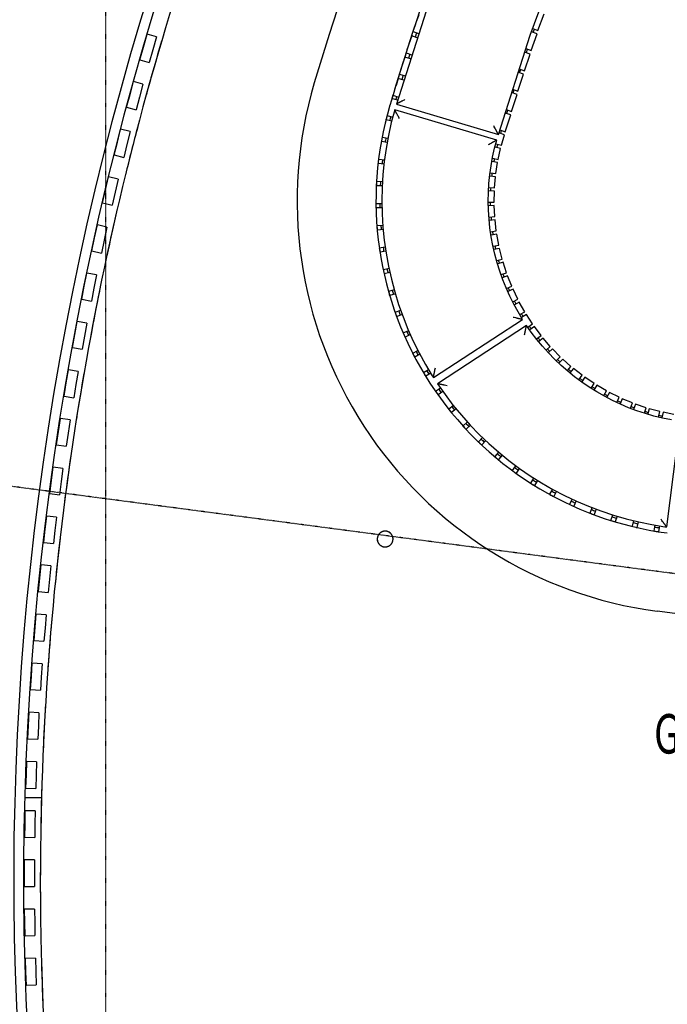
# Model space of a CAD drawing. Extents: x -39177 to 67425, y -16960 to 41659.
# Drawn here: x -15105 to -11819, y -634 to 4361 of the extents above; entities that cross this region are included whole.
import ezdxf

# ---------------------------------------------------------------- set-up
doc = ezdxf.new("R2010")
doc.units = 0
doc.linetypes.add('X-2499-GF-A$0$EDG-1DOT-2', pattern=[5, 2, -1.4, 0.2, -1.4])
for name, color, linetype in [('X-2499-GF-A$0$A-FLOR', 11, 'CONTINUOUS'), ('X-2499-GF-A$0$A-FLOR-HRAL', 11, 'CONTINUOUS'), ('X-2499-GF-A$0$A-GENM', 11, 'CONTINUOUS'), ('X-2499-GF-A$0$A-WALL', 8, 'CONTINUOUS'), ('X-2499-GF-A$0$E-LITE-EQPM', 11, 'CONTINUOUS'), ('X-2499-GF-A$0$G-ANNO-TEXT-1', 31, 'CONTINUOUS'), ('X-2499-GF-A$0$S-GRID-1', 133, 'X-2499-GF-A$0$EDG-1DOT-2'), ('X-XREF', 7, 'CONTINUOUS')]:
    doc.layers.add(name, color=color, linetype=linetype)
doc.styles.add('X-2499-GF-A$0$EDG', font='edg.shx', dxfattribs={"width": 0.9})

# ---------------------------------------------------------------- blocks, each defined once
blk = doc.blocks.new('X-2499-GF-A')
at = {"layer": 'X-2499-GF-A$0$A-FLOR'}
for p, q in [((-13120.8, 4266.3), (-13128.1, 4243.9)), ((-13144.3, 4193.5), (-13151.2, 4171.7)), ((-13178.2, 4085.9), (-13184.9, 4064)), ((-13211.2, 3978), (-13216.1, 3961.8)), ((-15076.2, 415.7), (-14994.2, 415.7))]:
    blk.add_line(p, q, dxfattribs=at)
for start, end in [(161.39522, 178.41184), (163.53402, 164.60838), (165.24536, 166.2158), (166.89557, 167.82382), (168.52542, 169.43267), (170.146, 171.04264), (171.76159, 172.65421), (173.37419, 174.26818), (174.98486, 175.88602), (176.59419, 177.51061), (178.20259, 179.05143), (178.41184, 199.87665), (179.86773, 180.70818), (181.5242, 182.36495)]:
    blk.add_arc((0, 0), 15000, start, end, dxfattribs=at)
at = {"layer": 'X-2499-GF-A$0$A-FLOR-HRAL'}
for p, q in [((-14476.9, 4222.4), (-14458.3, 4287.3)), ((-14410.2, 4273.5), (-14458.3, 4287.3)), ((-14410.2, 4273.5), (-14428.9, 4208.6)), ((-14495.6, 4157.5), (-14476.9, 4222.4)), ((-14428.9, 4208.6), (-14447.5, 4143.7)), ((-14495.6, 4157.5), (-14447.5, 4143.7)), ((-14544.9, 3981.9), (-14527.4, 4047.1)), ((-14479.1, 4034.1), (-14527.4, 4047.1)), ((-14479.1, 4034.1), (-14496.6, 3968.9)), ((-14562.5, 3916.7), (-14544.9, 3981.9)), ((-14496.6, 3968.9), (-14514.2, 3903.7)), ((-14562.5, 3916.7), (-14514.2, 3903.7)), ((-14608.9, 3740.3), (-14592.4, 3805.8)), ((-14543.9, 3793.6), (-14592.4, 3805.8)), ((-14543.9, 3793.6), (-14560.4, 3728.1)), ((-14625.4, 3674.9), (-14608.9, 3740.3)), ((-14560.4, 3728.1), (-14576.9, 3662.7)), ((-14625.4, 3674.9), (-14576.9, 3662.7)), ((-14668.9, 3497.7), (-14653.5, 3563.5)), ((-14604.8, 3552.1), (-14653.5, 3563.5)), ((-14604.8, 3552.1), (-14620.2, 3486.3)), ((-14684.3, 3432), (-14668.9, 3497.7)), ((-14620.2, 3486.3), (-14635.6, 3420.6)), ((-14684.3, 3432), (-14635.6, 3420.6)), ((-14724.8, 3254.2), (-14710.5, 3320.1)), ((-14661.7, 3309.5), (-14710.5, 3320.1)), ((-14661.7, 3309.5), (-14676, 3243.6)), ((-14739.1, 3188.2), (-14724.8, 3254.2)), ((-14676, 3243.6), (-14690.3, 3177.6)), ((-14739.1, 3188.2), (-14690.3, 3177.6)), ((-14776.7, 3009.7), (-14763.5, 3075.9)), ((-14714.5, 3066.1), (-14763.5, 3075.9)), ((-14714.5, 3066.1), (-14727.7, 2999.9)), ((-14789.9, 2943.5), (-14776.7, 3009.7)), ((-14727.7, 2999.9), (-14740.9, 2933.7)), ((-14789.9, 2943.5), (-14740.9, 2933.7)), ((-14824.6, 2764.4), (-14812.5, 2830.8)), ((-14763.3, 2821.8), (-14812.5, 2830.8)), ((-14763.3, 2821.8), (-14775.4, 2755.4)), ((-14836.7, 2698), (-14824.6, 2764.4)), ((-14775.4, 2755.4), (-14787.5, 2689)), ((-14836.7, 2698), (-14787.5, 2689)), ((-14868.4, 2518.3), (-14857.4, 2584.9)), ((-14808, 2576.8), (-14857.4, 2584.9)), ((-14808, 2576.8), (-14819, 2510.2)), ((-14879.4, 2451.7), (-14868.4, 2518.3)), ((-14819, 2510.2), (-14830, 2443.6)), ((-14879.4, 2451.7), (-14830, 2443.6)), ((-14908.1, 2271.6), (-14898.2, 2338.4)), ((-14848.7, 2331), (-14898.2, 2338.4)), ((-14848.7, 2331), (-14858.6, 2264.3)), ((-14917.9, 2204.8), (-14908.1, 2271.6)), ((-14858.6, 2264.3), (-14868.5, 2197.5)), ((-14917.9, 2204.8), (-14868.5, 2197.5)), ((-14943.6, 2024.2), (-14934.9, 2091.2)), ((-14885.3, 2084.6), (-14934.9, 2091.2)), ((-14885.3, 2084.6), (-14894.1, 2017.7)), ((-14952.4, 1957.3), (-14943.6, 2024.2)), ((-14894.1, 2017.7), (-14902.9, 1950.8)), ((-14952.4, 1957.3), (-14902.9, 1950.8)), ((-14975.1, 1776.3), (-14967.5, 1843.4)), ((-14917.8, 1837.7), (-14967.5, 1843.4)), ((-14917.8, 1837.7), (-14925.5, 1770.6)), ((-14982.8, 1709.2), (-14975.1, 1776.3)), ((-14925.5, 1770.6), (-14933.1, 1703.6)), ((-14982.8, 1709.2), (-14933.1, 1703.6)), ((-15002.5, 1527.9), (-14996, 1595.1)), ((-14946.2, 1590.2), (-14996, 1595.1)), ((-14946.2, 1590.2), (-14952.8, 1523)), ((-15009.1, 1460.7), (-15002.5, 1527.9)), ((-14952.8, 1523), (-14959.3, 1455.9)), ((-15009.1, 1460.7), (-14959.3, 1455.9)), ((-15025.8, 1279.1), (-15020.3, 1346.3)), ((-14970.5, 1342.3), (-15020.3, 1346.3)), ((-14970.5, 1342.3), (-14975.9, 1275)), ((-15031.2, 1211.8), (-15025.8, 1279.1)), ((-14975.9, 1275), (-14981.4, 1207.7)), ((-15031.2, 1211.8), (-14981.4, 1207.7)), ((-15044.9, 1029.9), (-15040.6, 1097.2)), ((-14990.7, 1094), (-15040.6, 1097.2)), ((-14990.7, 1094), (-14995, 1026.7)), ((-15049.3, 962.5), (-15044.9, 1029.9)), ((-14995, 1026.7), (-14999.4, 959.3)), ((-15049.3, 962.5), (-14999.4, 959.3)), ((-15059.9, 780.4), (-15056.7, 847.8)), ((-15006.8, 845.5), (-15056.7, 847.8)), ((-15006.8, 845.5), (-15010, 778)), ((-15063.1, 713), (-15059.9, 780.4)), ((-15010, 778), (-15013.2, 710.6)), ((-15063.1, 713), (-15013.2, 710.6)), ((-15070.8, 530.7), (-15068.7, 598.2)), ((-15018.7, 596.6), (-15068.7, 598.2)), ((-15018.7, 596.6), (-15020.8, 529.2)), ((-15072.9, 463.3), (-15070.8, 530.7)), ((-15020.8, 529.2), (-15022.9, 461.7)), ((-15072.9, 463.3), (-15022.9, 461.7)), ((-15077.5, 280.9), (-15076.5, 348.4)), ((-15026.5, 347.7), (-15076.5, 348.4)), ((-15026.5, 347.7), (-15027.5, 280.2)), ((-15078.5, 213.4), (-15077.5, 280.9)), ((-15027.5, 280.2), (-15028.5, 212.7)), ((-15078.5, 213.4), (-15028.5, 212.7)), ((-15030.2, 98.6), (-15080.2, 98.5)), ((-15080.1, 31), (-15080.2, 98.5)), ((-15030.2, 98.6), (-15030.1, 31.1)), ((-15080, -36.5), (-15080.1, 31)), ((-15030.1, 31.1), (-15030, -36.4)), ((-15080, -36.5), (-15030, -36.4)), ((-15029.8, -150.5), (-15079.8, -151.4)), ((-15078.5, -218.9), (-15079.8, -151.4)), ((-15029.8, -150.5), (-15028.5, -218)), ((-15077.3, -286.4), (-15078.5, -218.9)), ((-15028.5, -218), (-15027.3, -285.5)), ((-15077.3, -286.4), (-15027.3, -285.5)), ((-15025.2, -399.5), (-15075.2, -401.3)), ((-15025.2, -399.5), (-15022.9, -467)), ((-15072.8, -468.8), (-15075.2, -401.3)), ((-15070.5, -536.2), (-15072.8, -468.8)), ((-15022.9, -467), (-15020.5, -534.5)), ((-15070.5, -536.2), (-15020.5, -534.5))]:
    blk.add_line(p, q, dxfattribs=at)
for radius, start, end in [(15132.5, 161.89691, 328.73616), (15082.5, 161.70863, 328.92196)]:
    blk.add_arc((0, 0), radius, start, end, dxfattribs=at)
at = {"layer": 'X-2499-GF-A$0$A-GENM'}
for p, q in [((-12514.4, 4282.8), (-12333.1, 4779.8)), ((-13031, 4441.2), (-13193.4, 3932.7)), ((-13079.9, 4385.9), (-13090.9, 4354.6)), ((-12474.9, 4306.6), (-12443.7, 4391.1)), ((-13108.9, 4300.7), (-13080.8, 4290.8)), ((-12479.2, 4289.1), (-12507.3, 4299.3)), ((-12501.3, 4316.4), (-12474.9, 4306.6)), ((-12499.2, 4296.3), (-12493.3, 4313.4)), ((-13115.4, 4278.8), (-13139.6, 4208)), ((-13087.6, 4269.2), (-13115.4, 4278.8)), ((-13090.7, 4294.2), (-13097.7, 4272.7)), ((-12675.8, 3778.9), (-12514.4, 4282.8)), ((-12509.7, 4204.5), (-12479.2, 4289.1)), ((-12513.9, 4186.9), (-12542.8, 4197.1)), ((-12536.9, 4214.3), (-12509.7, 4204.5)), ((-12533.9, 4194), (-12528.2, 4211.1)), ((-13150, 4171.4), (-13163.3, 4131.5)), ((-13122, 4162), (-13150, 4171.4)), ((-13144.1, 4193.5), (-13115.1, 4183.5)), ((-13125.4, 4187), (-13132.3, 4165.4)), ((-12543.7, 4102), (-12513.9, 4186.9)), ((-12571.2, 4111.7), (-12543.7, 4102)), ((-12567.9, 4091.3), (-12562.2, 4108.5)), ((-13183.7, 4063.7), (-13195.2, 4028.2)), ((-13155.7, 4054.6), (-13183.7, 4063.7)), ((-13177.4, 4085.6), (-13148.9, 4076.1)), ((-13159.2, 4079.5), (-13165.9, 4057.9)), ((-12576.9, 3999.3), (-12547.7, 4084.4)), ((-12547.7, 4084.4), (-12576.6, 4094.3)), ((-12603.6, 4008.4), (-12576.9, 3999.3)), ((-12600.9, 3988.4), (-12595.5, 4005.6)), ((-13187.3, 3952.5), (-13215.7, 3961.7)), ((-13210.7, 3977.8), (-13182.3, 3968.6)), ((-13192.2, 3971.8), (-13197, 3955.6)), ((-12609.2, 3896.3), (-12580.7, 3981.7)), ((-12580.7, 3981.7), (-12609, 3991.1)), ((-13201.9, 3903.9), (-13219.1, 3839.3)), ((-12684.3, 3750.1), (-13201.9, 3903.9)), ((-13193.4, 3932.7), (-12675.8, 3778.9)), ((-12636, 3905.2), (-12609.2, 3896.3)), ((-12633.1, 3885.2), (-12627.8, 3902.5)), ((-13216.3, 3845.7), (-13245, 3852.9)), ((-13239.5, 3875), (-13211, 3867.5)), ((-12612.9, 3878.7), (-12641.5, 3887.9)), ((-12640.7, 3793), (-12612.9, 3878.7)), ((-13219.1, 3839.3), (-13233.7, 3774.2)), ((-12668.5, 3802.1), (-12640.7, 3793)), ((-12664, 3783.6), (-12659.3, 3799.1)), ((-13265.3, 3765.3), (-13236.2, 3759.8)), ((-13233.7, 3774.2), (-13245.6, 3708.4)), ((-12695.1, 3708.8), (-12684.3, 3750.1)), ((-12645.1, 3777.5), (-12673.5, 3786.7)), ((-12660.7, 3723.9), (-12645.1, 3777.5)), ((-13239.7, 3737.6), (-13268.9, 3742.9)), ((-13245.6, 3708.4), (-13254.9, 3642.3)), ((-12704.9, 3664.6), (-12695.1, 3708.8)), ((-12664.9, 3707.3), (-12692.4, 3714.2)), ((-12688.6, 3731.1), (-12660.7, 3723.9)), ((-12677, 3652.8), (-12664.9, 3707.3)), ((-13283.1, 3654.1), (-13253.1, 3650.4)), ((-12712.9, 3620.2), (-12704.9, 3664.6)), ((-12705.1, 3658.1), (-12677, 3652.8)), ((-13256.5, 3628.2), (-13286, 3631.6)), ((-13254.9, 3642.3), (-13261.6, 3575.8)), ((-12719.1, 3575.4), (-12712.9, 3620.2)), ((-12680.1, 3636), (-12709, 3641.2)), ((-12688.5, 3580.7), (-12680.1, 3636)), ((-13261.6, 3575.8), (-13265.6, 3509.2)), ((-12723.5, 3530.4), (-12719.1, 3575.4)), ((-12690.6, 3563.8), (-12718.5, 3567)), ((-12716.5, 3584.2), (-12688.5, 3580.7)), ((-12695.3, 3508.1), (-12690.6, 3563.8)), ((-13264.5, 3517.8), (-13294.2, 3519.2)), ((-13292.6, 3541.9), (-13263.2, 3540.2)), ((-13265.6, 3509.2), (-13266.9, 3442.4)), ((-12726.1, 3485.3), (-12723.5, 3530.4)), ((-12724.5, 3509.8), (-12695.3, 3508.1)), ((-12726.9, 3440.1), (-12726.1, 3485.3)), ((-12696.2, 3491.1), (-12724.8, 3492.4)), ((-12697.2, 3435.2), (-12696.2, 3491.1)), ((-13295.3, 3429.3), (-13265.9, 3429.6)), ((-13265.6, 3407.2), (-13295, 3406.6)), ((-13266.9, 3442.4), (-13265.5, 3375.6)), ((-12725.9, 3394.9), (-12726.9, 3440.1)), ((-12697, 3418.1), (-12725.8, 3417.6)), ((-12725.6, 3434.9), (-12697.2, 3435.2)), ((-12694.3, 3362.3), (-12697, 3418.1)), ((-13265.5, 3375.6), (-13261.5, 3308.9)), ((-12723.1, 3349.8), (-12725.9, 3394.9)), ((-12718.4, 3304.8), (-12723.1, 3349.8)), ((-12722.5, 3360.2), (-12694.3, 3362.3)), ((-13291.2, 3316.8), (-13261.5, 3319.1)), ((-13259.2, 3296.8), (-13288.9, 3294.2)), ((-13261.5, 3308.9), (-13254.8, 3242.5)), ((-12692.9, 3345.3), (-12720.9, 3342.9)), ((-12712, 3260.1), (-12718.4, 3304.8)), ((-12686.6, 3289.8), (-12692.9, 3345.3)), ((-12715.6, 3285.6), (-12686.6, 3289.8)), ((-12684.1, 3272.9), (-12712.8, 3268.5)), ((-12703.8, 3215.7), (-12712, 3260.1)), ((-12674.1, 3218), (-12684.1, 3272.9)), ((-13279.9, 3204.7), (-13250.3, 3209)), ((-13254.8, 3242.5), (-13245.5, 3176.3)), ((-12693.9, 3171.6), (-12703.8, 3215.7)), ((-12701.6, 3212.1), (-12674.1, 3218)), ((-12670.4, 3201.3), (-12698.2, 3195.1)), ((-12656.8, 3147.1), (-12670.4, 3201.3)), ((-13246.7, 3186.8), (-13276.1, 3182.3)), ((-13245.5, 3176.3), (-13233.5, 3110.6)), ((-12682.2, 3127.9), (-12693.9, 3171.6)), ((-12684.3, 3139.3), (-12656.8, 3147.1)), ((-13259.5, 3094), (-13230.6, 3100.1)), ((-13233.5, 3110.6), (-13218.9, 3045.4)), ((-12668.7, 3084.8), (-12682.2, 3127.9)), ((-12652.1, 3130.7), (-12679.1, 3122.8)), ((-12634.9, 3077.5), (-12652.1, 3130.7)), ((-13226.2, 3078.1), (-13255.3, 3071.6)), ((-12653.5, 3042.2), (-12668.7, 3084.8)), ((-12662.1, 3067.9), (-12634.9, 3077.5)), ((-12629.1, 3061.5), (-12656.4, 3051.5)), ((-12608.4, 3009.6), (-12629.1, 3061.5)), ((-13218.9, 3045.4), (-13201.8, 2980.9)), ((-12636.7, 3000.3), (-12653.5, 3042.2)), ((-12618.2, 2959), (-12636.7, 3000.3)), ((-12634.2, 2998.4), (-12608.4, 3009.6)), ((-13232.4, 2984.7), (-13203.5, 2992.8)), ((-13197.7, 2971.2), (-13226.3, 2962.8)), ((-13201.8, 2980.9), (-13182, 2917.1)), ((-12601.6, 2993.9), (-12627.4, 2982.5)), ((-12598, 2918.6), (-12618.2, 2959)), ((-12577.5, 2943.5), (-12601.6, 2993.9)), ((-13182, 2917.1), (-13159.7, 2854.1)), ((-12603.3, 2930.3), (-12577.5, 2943.5)), ((-12576.2, 2879), (-12598, 2918.6)), ((-12569.6, 2928.3), (-12594.8, 2915.1)), ((-12542.3, 2879.6), (-12569.6, 2928.3)), ((-13198.8, 2877.2), (-13170.8, 2887.1)), ((-13163.1, 2866.1), (-13190.8, 2856)), ((-13159.7, 2854.1), (-13134.9, 2792.1)), ((-12552.9, 2840.3), (-12576.2, 2879)), ((-12566.7, 2865), (-12542.3, 2879.6)), ((-12533.4, 2865), (-12558.5, 2849.7)), ((-12502.9, 2818.2), (-12533.4, 2865)), ((-13005.9, 2546.3), (-12552.9, 2840.3)), ((-12533.4, 2810.4), (-12985, 2514.2)), ((-12508.9, 2775.4), (-12533.4, 2810.4)), ((-12527, 2801.5), (-12502.9, 2818.2)), ((-12493.1, 2804.3), (-12516.4, 2787.8)), ((-12459.5, 2759.6), (-12493.1, 2804.3)), ((-13158.7, 2771.9), (-13130.9, 2784)), ((-13121.4, 2763.6), (-13148.9, 2751.4)), ((-13134.9, 2792.1), (-13107.7, 2731.1)), ((-12481.5, 2739.5), (-12508.9, 2775.4)), ((-12481.8, 2741.9), (-12459.5, 2759.6)), ((-13107.7, 2731.1), (-13078, 2671.2)), ((-12452.6, 2704.7), (-12481.5, 2739.5)), ((-12448.8, 2746.3), (-12471.3, 2728)), ((-12422.4, 2671.1), (-12452.6, 2704.7)), ((-12412.4, 2703.9), (-12448.8, 2746.3)), ((-12433.3, 2684.9), (-12412.4, 2703.9)), ((-13110.2, 2670.3), (-13083.8, 2683.8)), ((-13073.7, 2663.8), (-13100.4, 2649.8)), ((-13078, 2671.2), (-13046, 2612.6)), ((-12390.9, 2638.7), (-12422.4, 2671.1)), ((-12400.8, 2691.4), (-12421.4, 2672.3)), ((-12361.7, 2651.5), (-12400.8, 2691.4)), ((-12382, 2630.4), (-12361.7, 2651.5)), ((-13046, 2612.6), (-13011.6, 2555.3)), ((-12358.1, 2607.6), (-12390.9, 2638.7)), ((-12349.3, 2639.8), (-12369.1, 2618.7)), ((-12324.1, 2577.8), (-12358.1, 2607.6)), ((-12307.6, 2602.6), (-12349.3, 2639.8)), ((-12325.7, 2581), (-12307.6, 2602.6)), ((-13055.2, 2572), (-13029.7, 2587.4)), ((-13018.4, 2567.9), (-13043.7, 2552.5)), ((-13011.6, 2555.3), (-13005.9, 2546.3)), ((-12289, 2549.4), (-12324.1, 2577.8)), ((-12294.5, 2591.7), (-12312.6, 2569.7)), ((-12250.4, 2557.4), (-12294.5, 2591.7)), ((-12252.7, 2522.4), (-12289, 2549.4)), ((-12267.2, 2534.4), (-12250.4, 2557.4)), ((-12985, 2514.2), (-12946.7, 2459.4)), ((-12236.5, 2547.3), (-12253, 2524.5)), ((-12215.4, 2497), (-12252.7, 2522.4)), ((-12190.3, 2516), (-12236.5, 2547.3)), ((-12205.8, 2491.6), (-12190.3, 2516)), ((-12175.8, 2506.9), (-12191.1, 2482.4)), ((-12127.6, 2478.8), (-12175.8, 2506.9)), ((-12995.6, 2476.5), (-12994.7, 2475.2)), ((-12994.4, 2477.3), (-12970.3, 2494)), ((-12957.2, 2475.8), (-12981.3, 2458.8)), ((-12946.7, 2459.4), (-12906.3, 2406.2)), ((-12177, 2473), (-12215.4, 2497)), ((-12137.8, 2450.6), (-12177, 2473)), ((-12141.1, 2454.1), (-12127.6, 2478.8)), ((-12097.7, 2429.7), (-12137.8, 2450.6)), ((-12112.6, 2470.6), (-12125.9, 2445.7)), ((-12062.6, 2445.7), (-12112.6, 2470.6)), ((-12928.1, 2386.3), (-12904.9, 2404.7)), ((-12906.3, 2406.2), (-12863.8, 2354.7)), ((-12056.8, 2410.5), (-12097.7, 2429.7)), ((-12074.7, 2419.6), (-12062.6, 2445.7)), ((-12047, 2438.6), (-12058.7, 2412.8)), ((-12015.1, 2392.9), (-12056.8, 2410.5)), ((-11995.5, 2417.1), (-12047, 2438.6)), ((-12005.8, 2390.4), (-11995.5, 2417.1)), ((-11979.5, 2411), (-11989.8, 2383.6)), ((-11926.7, 2392.9), (-11979.5, 2411)), ((-12890.6, 2387.5), (-12913.3, 2369)), ((-12863.8, 2354.7), (-12819.3, 2304.9)), ((-11972.8, 2377), (-12015.1, 2392.9)), ((-11929.9, 2362.9), (-11972.8, 2377)), ((-11935, 2366), (-11926.7, 2392.9)), ((-11886.5, 2350.4), (-11929.9, 2362.9)), ((-11910.3, 2387.9), (-11918.4, 2361)), ((-11856.4, 2373.4), (-11910.3, 2387.9)), ((-11842.6, 2339.7), (-11886.5, 2350.4)), ((-11863.2, 2344.9), (-11856.4, 2373.4)), ((-11839.8, 2369.5), (-11846.2, 2341.5)), ((-11785, 2358.5), (-11839.8, 2369.5)), ((-12855.1, 2300.5), (-12832.7, 2320.9)), ((-12817.9, 2304), (-12840.1, 2283.4)), ((-12819.3, 2304.9), (-12772.8, 2256.9)), ((-11798.3, 2330.8), (-11842.6, 2339.7)), ((-11821.4, 1787.8), (-11753.6, 2323.6)), ((-12772.8, 2256.9), (-12724.5, 2210.8)), ((-12776.1, 2220.2), (-12755.8, 2241.3)), ((-12739.6, 2225.8), (-12759.9, 2204.2)), ((-12724.5, 2210.8), (-12674.3, 2166.7)), ((-12692.5, 2144.8), (-12673.5, 2167.4)), ((-12656.6, 2152.7), (-12675, 2130.3)), ((-12674.3, 2166.7), (-12622.4, 2124.7)), ((-12622.4, 2124.7), (-12568.9, 2084.7)), ((-12604.5, 2074.6), (-12587, 2098.3)), ((-12568.6, 2085.5), (-12585.8, 2061.6)), ((-12568.9, 2084.7), (-12513.8, 2046.9)), ((-12513.8, 2046.9), (-12457.3, 2011.4)), ((-12511.9, 2010.4), (-12495.7, 2035.8)), ((-12476.9, 2023.6), (-12492.6, 1998.4)), ((-12457.3, 2011.4), (-12399.4, 1978.1)), ((-12414.6, 1953.7), (-12400.3, 1979.9)), ((-12399.4, 1978.1), (-12340.2, 1947.2)), ((-12380.7, 1968.9), (-12394.8, 1942.5)), ((-12340.2, 1947.2), (-12279.8, 1918.7)), ((-12314, 1903.1), (-12301.8, 1929.4)), ((-12281.4, 1920.1), (-12293.4, 1893.5)), ((-12279.8, 1918.7), (-12218.3, 1892.6)), ((-12218.3, 1892.6), (-12155.8, 1869)), ((-12210.6, 1858.6), (-12199.9, 1886.2)), ((-12178.9, 1878.4), (-12189.2, 1850.8)), ((-12155.8, 1869), (-12092.4, 1847.9)), ((-12104.6, 1820.3), (-12095.7, 1849)), ((-12092.4, 1847.9), (-12028.2, 1829.3)), ((-12074, 1843.2), (-12082.7, 1814.5)), ((-12028.2, 1829.3), (-11963.4, 1813.4)), ((-11995.8, 1791.3), (-11988.8, 1820.4)), ((-11967.2, 1814.5), (-11973.8, 1785.4)), ((-11963.4, 1813.4), (-11897.9, 1800)), ((-11897.9, 1800), (-11832, 1789.3)), ((-11885.4, 1768.9), (-11880.4, 1798.3)), ((-11858.4, 1794.4), (-11863.1, 1765)), ((-11832, 1789.3), (-11821.4, 1787.8))]:
    blk.add_line(p, q, dxfattribs=at)
for centre, radius, start, end in [((0.2, -2.9), 13798.1, 161.58972, 163.4531), ((-11596.9, 3442.7), 1700, 165.2569, 166.0226), ((-11596.9, 3442.7), 1680, 165.2552, 166.0236), ((-11596.9, 3442.7), 1680, 169.0539, 169.8227), ((-11596.9, 3442.7), 1120, 165.1984, 166.0812), ((-11596.9, 3442.7), 1700, 172.8525, 173.6184), ((-11596.9, 3442.7), 1680, 172.8514, 173.6208), ((-11596.9, 3442.7), 1120, 168.9957, 169.88), ((-11596.9, 3442.7), 1120, 172.794, 173.6769), ((-11596.9, 3442.7), 1700, 176.6525, 177.4183), ((-11596.9, 3442.7), 1680, 176.6498, 177.4185), ((-11596.9, 3442.7), 1120, 176.5939, 177.4769), ((-11596.9, 3442.7), 1680, 180.4489, 181.2173), ((-11596.9, 3442.7), 1120, 180.3909, 181.2752), ((-11596.9, 3442.7), 1120, 184.1896, 185.0725), ((-11596.9, 3442.7), 1700, 184.2482, 185.0139), ((-11596.9, 3442.7), 1680, 184.2478, 185.0165), ((-11596.9, 3442.7), 1120, 187.9894, 188.8725), ((-11596.9, 3442.7), 1700, 188.048, 188.8053), ((-11596.9, 3442.7), 1680, 188.0456, 188.815), ((-11596.9, 3442.7), 1120, 191.7861, 192.6703), ((-11596.9, 3442.7), 1680, 191.8436, 192.6125), ((-11596.9, 3442.7), 1120, 195.5853, 196.4681), ((-11596.9, 3442.7), 1120, 199.3849, 200.2681), ((-11596.9, 3442.7), 1120, 203.1815, 204.0653), ((-11596.9, 3442.7), 1700, 195.6439, 196.4095), ((-11596.9, 3442.7), 1680, 195.6427, 196.4108), ((-11596.9, 3442.7), 1120, 206.981, 207.8637), ((-11596.9, 3442.7), 1700, 199.4435, 200.2095), ((-11596.9, 3442.7), 1680, 199.4417, 200.2103), ((-11596.9, 3442.7), 1120, 210.7803, 211.6636), ((-11596.9, 3442.7), 1120, 214.5769, 215.4605), ((-11596.9, 3442.7), 1700, 203.2401, 203.7144), ((-11596.9, 3442.7), 1680, 203.2399, 204.0091), ((-11596.9, 3442.7), 1120, 218.3766, 219.2594), ((-11596.9, 3442.7), 1700, 207.0395, 207.8051), ((-11596.9, 3442.7), 1680, 207.0376, 207.8067), ((-11596.9, 3442.7), 1120, 222.1755, 223.0591), ((-11596.9, 3442.7), 1120, 225.9724, 226.8558), ((-11596.9, 3442.7), 1700, 211.2639, 211.6051), ((-11596.9, 3442.7), 1680, 210.8364, 211.6049), ((-11596.9, 3442.7), 1120, 229.7723, 230.655), ((-11596.9, 3442.7), 1120, 233.5707, 234.4546), ((-11596.9, 3442.7), 1120, 237.3679, 238.2511), ((-11596.9, 3442.7), 1680, 214.6356, 215.404), ((-11596.9, 3442.7), 1120, 241.1679, 242.0507), ((-11596.9, 3442.7), 1680, 218.4341, 219.203), ((-11596.9, 3442.7), 1120, 245.0216, 245.8499), ((-11596.9, 3442.7), 1120, 248.7635, 249.6466), ((-11596.9, 3442.7), 1700, 218.4352, 219.2008), ((-11596.9, 3442.7), 1120, 252.5635, 253.4464), ((-11596.9, 3442.7), 1120, 256.3609, 257.2452), ((-11596.9, 3442.7), 1700, 222.2393, 223.0005), ((-11596.9, 3442.7), 1680, 222.2316, 223.001), ((-11596.9, 3442.7), 1700, 226.031, 226.6103), ((-11596.9, 3442.7), 1680, 226.0302, 226.7988), ((-11596.9, 3442.7), 1680, 229.8293, 230.5977), ((-11596.9, 3442.7), 1700, 229.8309, 230.5965), ((-11596.9, 3442.7), 1680, 233.6281, 234.3969), ((-11596.9, 3442.7), 1700, 237.4265, 238.1926), ((-11596.9, 3442.7), 1680, 237.4258, 238.1952), ((-11596.9, 3442.7), 1700, 241.2265, 241.9922), ((-11596.9, 3442.7), 1680, 241.224, 241.9928), ((-11596.9, 3442.7), 1680, 245.0231, 245.7915), ((-11596.9, 3442.7), 1700, 248.8221, 249.5655), ((-11596.9, 3442.7), 1680, 248.8221, 249.5906), ((-11596.9, 3442.7), 1700, 252.6221, 253.3878), ((-11596.9, 3442.7), 1680, 252.6201, 253.3893), ((-11596.9, 3442.7), 1680, 256.4179, 257.1869), ((-11596.9, 3442.7), 1700, 257.0694, 257.1866), ((-11596.9, 3442.7), 1700, 260.2177, 260.9835), ((-11596.9, 3442.7), 1680, 260.2168, 260.9853)]:
    blk.add_arc(centre, radius, start, end, dxfattribs=at)
for points, knots in [([(-13149.8, 3956.2), (-13153.1, 3954.5), (-13158, 3951.8), (-13163.6, 3948.8), (-13166.8, 3947.1), (-13169.1, 3945.8), (-13171.4, 3944.6), (-13173.7, 3943.4), (-13175.9, 3942.2), (-13178, 3941), (-13180.1, 3939.9), (-13182.1, 3938.8), (-13183.7, 3938), (-13184.9, 3937.3), (-13186, 3936.7), (-13187.4, 3935.9), (-13188.9, 3935.1), (-13190.2, 3934.4), (-13191.4, 3933.8), (-13192.2, 3933.3), (-13193.1, 3932.8), (-13193.4, 3932.7), (-13193.4, 3932.7)], [0, 0, 0, 0, 0.166667, 0.25, 0.291667, 0.333333, 0.375, 0.416667, 0.458333, 0.5, 0.541667, 0.583333, 0.625, 0.645833, 0.666667, 0.708333, 0.75, 0.791667, 0.833333, 0.875, 0.916667, 1, 1, 1, 1]), ([(-13177.7, 3860.2), (-13179.5, 3863.4), (-13182.2, 3868.3), (-13185.4, 3873.9), (-13187.1, 3877.1), (-13188.9, 3880.2), (-13190.6, 3883.2), (-13192.2, 3886.2), (-13193.4, 3888.3), (-13194.5, 3890.4), (-13195.6, 3892.4), (-13196.5, 3894), (-13197.2, 3895.2), (-13197.6, 3896.1), (-13198.1, 3896.9), (-13198.7, 3898), (-13199.4, 3899.3), (-13200.2, 3900.6), (-13200.8, 3901.8), (-13201.2, 3902.7), (-13201.7, 3903.6), (-13201.9, 3903.9), (-13201.9, 3903.9)], [-1, -1, -1, -1, -0.833333, -0.75, -0.708333, -0.666667, -0.583333, -0.541667, -0.5, -0.458333, -0.416667, -0.375, -0.354167, -0.333333, -0.3125, -0.291667, -0.25, -0.208333, -0.166667, -0.125, -0.083333, 0, 0, 0, 0]), ([(-12675.8, 3778.9), (-12675.9, 3778.9), (-12676, 3779.2), (-12676.5, 3780.1), (-12676.9, 3781), (-12677.5, 3782.1), (-12678.3, 3783.4), (-12679.1, 3784.9), (-12679.8, 3786.3), (-12680.4, 3787.4), (-12681.1, 3788.6), (-12681.9, 3790.2), (-12683, 3792.2), (-12684.1, 3794.3), (-12685.3, 3796.4), (-12686.5, 3798.6), (-12687.7, 3800.8), (-12688.9, 3803.1), (-12690.2, 3805.5), (-12691.9, 3808.6), (-12694.9, 3814.2), (-12697.5, 3819.1), (-12699.3, 3822.4)], [0, 0, 0, 0, 0.083333, 0.125, 0.166667, 0.208333, 0.25, 0.291667, 0.333333, 0.354167, 0.375, 0.416667, 0.458333, 0.5, 0.541667, 0.583333, 0.625, 0.666667, 0.708333, 0.75, 0.833333, 1, 1, 1, 1]), ([(-12684.3, 3750.1), (-12684.3, 3750.1), (-12684.6, 3750), (-12685.5, 3749.5), (-12686.3, 3749), (-12687.4, 3748.4), (-12688.7, 3747.7), (-12689.9, 3747), (-12691, 3746.4), (-12691.8, 3745.9), (-12692.6, 3745.5), (-12693.8, 3744.8), (-12695.3, 3744), (-12697.3, 3742.9), (-12699.3, 3741.8), (-12701.4, 3740.6), (-12703.5, 3739.4), (-12705.8, 3738.2), (-12708, 3736.9), (-12710.3, 3735.6), (-12713.4, 3733.9), (-12718.9, 3730.8), (-12723.6, 3728), (-12726.9, 3726.2)], [-1, -1, -1, -1, -0.916667, -0.875, -0.833333, -0.791667, -0.75, -0.708333, -0.6875, -0.666667, -0.645833, -0.625, -0.583333, -0.541667, -0.5, -0.458333, -0.416667, -0.375, -0.333333, -0.291667, -0.25, -0.166667, 0, 0, 0, 0]), ([(-12552.9, 2840.3), (-12553, 2840.2), (-12553.3, 2840.3), (-12554.2, 2840.5), (-12555.2, 2840.8), (-12556.4, 2841), (-12557.8, 2841.3), (-12559.5, 2841.7), (-12561, 2842), (-12562.2, 2842.3), (-12563.5, 2842.6), (-12565.3, 2843), (-12567.4, 2843.5), (-12569.7, 2844), (-12572, 2844.5), (-12574.4, 2845.1), (-12576.9, 2845.6), (-12579.4, 2846.2), (-12582, 2846.8), (-12585.4, 2847.6), (-12591.5, 2849), (-12596.9, 2850.3), (-12600.5, 2851.1)], [0, 0, 0, 0, 0.083333, 0.125, 0.166667, 0.208333, 0.25, 0.291667, 0.333333, 0.354167, 0.375, 0.416667, 0.458333, 0.5, 0.541667, 0.583333, 0.625, 0.666667, 0.708333, 0.75, 0.833333, 1, 1, 1, 1]), ([(-12542.7, 2762.5), (-12542.1, 2765.6), (-12541, 2771.8), (-12539.5, 2779.3), (-12538.5, 2784.5), (-12538, 2787.3), (-12537.6, 2789.5), (-12537.2, 2791.5), (-12536.8, 2793.5), (-12536.4, 2795.5), (-12535.9, 2798), (-12535.4, 2800.4), (-12535, 2802.5), (-12534.7, 2804), (-12534.4, 2805.4), (-12534.1, 2807.1), (-12533.8, 2808.5), (-12533.6, 2809.4), (-12533.5, 2810.1), (-12533.5, 2810.4), (-12533.4, 2810.4)], [0, 0, 0, 0, 0.142857, 0.285714, 0.357143, 0.392857, 0.428571, 0.464286, 0.5, 0.535714, 0.571429, 0.642857, 0.678571, 0.714286, 0.75, 0.785714, 0.857143, 0.892857, 0.928571, 1, 1, 1, 1]), ([(-13005.9, 2546.3), (-13005.9, 2546.3), (-13005.8, 2546.7), (-13005.6, 2547.7), (-13005.4, 2548.7), (-13005.2, 2549.9), (-13004.8, 2551.4), (-13004.5, 2552.9), (-13004.2, 2554.1), (-13004, 2555), (-13003.8, 2556), (-13003.5, 2557.3), (-13003.1, 2559.1), (-13002.6, 2561.4), (-13002.1, 2563.7), (-13001.6, 2566.1), (-13001.1, 2568.5), (-13000.5, 2571.1), (-12999.9, 2573.6), (-12999.3, 2576.2), (-12998.5, 2579.7), (-12997.1, 2586), (-12995.9, 2591.5), (-12995, 2595.1)], [-1, -1, -1, -1, -0.916667, -0.875, -0.833333, -0.791667, -0.75, -0.708333, -0.6875, -0.666667, -0.645833, -0.625, -0.583333, -0.541667, -0.5, -0.458333, -0.416667, -0.375, -0.333333, -0.291667, -0.25, -0.166667, 0, 0, 0, 0]), ([(-12935.9, 2504.5), (-12940.7, 2505.4), (-12946.5, 2506.6), (-12953.4, 2507.9), (-12956.8, 2508.6), (-12960.2, 2509.2), (-12963, 2509.8), (-12965.5, 2510.3), (-12967.6, 2510.7), (-12969.6, 2511.1), (-12971.5, 2511.5), (-12973.4, 2511.9), (-12975.1, 2512.2), (-12976.8, 2512.5), (-12978.4, 2512.9), (-12979.8, 2513.2), (-12981.1, 2513.4), (-12982.3, 2513.6), (-12983.2, 2513.8), (-12984, 2514), (-12984.7, 2514.2), (-12985, 2514.2), (-12985, 2514.2)], [-1, -1, -1, -1, -0.785714, -0.732143, -0.678571, -0.625, -0.571429, -0.535714, -0.5, -0.464286, -0.428571, -0.392857, -0.357143, -0.321429, -0.285714, -0.25, -0.214286, -0.178571, -0.142857, -0.107143, -0.071429, 0, 0, 0, 0]), ([(-11821.4, 1787.8), (-11821.4, 1787.9), (-11821.6, 1788.1), (-11822, 1788.7), (-11822.5, 1789.3), (-11823.1, 1790), (-11823.8, 1791), (-11824.6, 1792), (-11825.5, 1793.2), (-11826.5, 1794.4), (-11827.5, 1795.8), (-11828.6, 1797.3), (-11829.8, 1798.8), (-11831, 1800.3), (-11832.2, 1801.9), (-11833.5, 1803.6), (-11834.8, 1805.3), (-11836.1, 1807.1), (-11837.9, 1809.5), (-11841.2, 1813.7), (-11845.9, 1820), (-11849.8, 1825.1), (-11851.7, 1827.7)], [-1, -1, -1, -1, -0.928571, -0.892857, -0.857143, -0.821429, -0.785714, -0.75, -0.714286, -0.678571, -0.642857, -0.607143, -0.571429, -0.535714, -0.5, -0.464286, -0.428571, -0.392857, -0.357143, -0.285714, -0.142857, 0, 0, 0, 0])]:
    blk.add_open_spline(points, degree=3, knots=knots, dxfattribs=at)
at = {"layer": 'X-2499-GF-A$0$A-WALL'}
for p, q in [((-13455.1, 4529.4), (-13534.7, 4285.8)), ((-13534.7, 4285.8), (-13609.9, 4040.8)), ((-9086.8, 994.1), (-11871, 1360.6))]:
    blk.add_line(p, q, dxfattribs=at)
for centre, radius, start, end in [((0.2, -2.9), 13798.1, 159.723, 163.4531), ((-11596.9, 3442.7), 2100, 163.4531, 262.5006), ((-11596.9, 3442.7), 1700, 163.4531, 262.5006)]:
    blk.add_arc(centre, radius, start, end, dxfattribs=at)
at = {"layer": 'X-2499-GF-A$0$E-LITE-EQPM'}
for p, q in [((-13283.8, 1748.6), (-13284.7, 1747.3)), ((-13282.9, 1750), (-13283.8, 1748.6)), ((-13282, 1751.2), (-13282.9, 1750)), ((-13281, 1752.5), (-13282, 1751.2)), ((-13279.9, 1753.7), (-13281, 1752.5)), ((-13278.8, 1754.8), (-13279.9, 1753.7)), ((-13277.7, 1756), (-13278.8, 1754.8)), ((-13276.5, 1757), (-13277.7, 1756)), ((-13275.2, 1758), (-13276.5, 1757)), ((-13274, 1759), (-13275.2, 1758)), ((-13272.6, 1759.9), (-13274, 1759)), ((-13271.3, 1760.8), (-13272.6, 1759.9)), ((-13269.9, 1761.6), (-13271.3, 1760.8)), ((-13268.5, 1762.3), (-13269.9, 1761.6)), ((-13267.1, 1763), (-13268.5, 1762.3)), ((-13265.6, 1763.7), (-13267.1, 1763)), ((-13264.1, 1764.3), (-13265.6, 1763.7)), ((-13262.6, 1764.8), (-13264.1, 1764.3)), ((-13261.1, 1765.2), (-13262.6, 1764.8)), ((-13259.5, 1765.6), (-13261.1, 1765.2)), ((-13257.9, 1766), (-13259.5, 1765.6)), ((-13256.4, 1766.2), (-13257.9, 1766)), ((-13254.8, 1766.4), (-13256.4, 1766.2)), ((-13253.2, 1766.6), (-13254.8, 1766.4)), ((-13251.6, 1766.6), (-13253.2, 1766.6)), ((-13250, 1766.7), (-13251.6, 1766.6)), ((-13248.4, 1766.6), (-13250, 1766.7)), ((-13246.8, 1766.5), (-13248.4, 1766.6)), ((-13245.2, 1766.3), (-13246.8, 1766.5)), ((-13243.6, 1766.1), (-13245.2, 1766.3)), ((-13242, 1765.8), (-13243.6, 1766.1)), ((-13240.5, 1765.4), (-13242, 1765.8)), ((-13239, 1765), (-13240.5, 1765.4)), ((-13237.4, 1764.5), (-13239, 1765)), ((-13235.9, 1763.9), (-13237.4, 1764.5)), ((-13234.4, 1763.3), (-13235.9, 1763.9)), ((-13233, 1762.7), (-13234.4, 1763.3)), ((-13231.6, 1761.9), (-13233, 1762.7)), ((-13230.2, 1761.2), (-13231.6, 1761.9)), ((-13228.8, 1760.3), (-13230.2, 1761.2)), ((-13227.5, 1759.4), (-13228.8, 1760.3)), ((-13226.2, 1758.5), (-13227.5, 1759.4)), ((-13224.9, 1757.5), (-13226.2, 1758.5)), ((-13223.7, 1756.5), (-13224.9, 1757.5)), ((-13222.6, 1755.4), (-13223.7, 1756.5)), ((-13221.4, 1754.2), (-13222.6, 1755.4)), ((-13220.3, 1753), (-13221.4, 1754.2)), ((-13219.3, 1751.8), (-13220.3, 1753)), ((-13218.3, 1750.6), (-13219.3, 1751.8)), ((-13217.4, 1749.3), (-13218.3, 1750.6)), ((-13216.5, 1747.9), (-13217.4, 1749.3)), ((-13290.3, 1729.1), (-13290.4, 1727.5)), ((-13290.4, 1727.5), (-13290.4, 1726.7)), ((-13290.4, 1726.7), (-13290.4, 1725.1)), ((-13290.4, 1725.1), (-13290.3, 1723.5)), ((-13290.2, 1730.7), (-13290.3, 1729.1)), ((-13290.3, 1723.5), (-13290.1, 1721.9)), ((-13290, 1732.3), (-13290.2, 1730.7)), ((-13290.1, 1721.9), (-13289.9, 1720.3)), ((-13289.8, 1733.9), (-13290, 1732.3)), ((-13289.9, 1720.3), (-13289.6, 1718.7)), ((-13289.4, 1735.5), (-13289.8, 1733.9)), ((-13289.6, 1718.7), (-13289.3, 1717.2)), ((-13289.1, 1737), (-13289.4, 1735.5)), ((-13289.3, 1717.2), (-13288.9, 1715.6)), ((-13288.6, 1738.5), (-13289.1, 1737)), ((-13288.9, 1715.6), (-13288.4, 1714.1)), ((-13288.1, 1740.1), (-13288.6, 1738.5)), ((-13288.4, 1714.1), (-13287.9, 1712.6)), ((-13287.5, 1741.6), (-13288.1, 1740.1)), ((-13287.9, 1712.6), (-13287.3, 1711.1)), ((-13286.9, 1743), (-13287.5, 1741.6)), ((-13287.3, 1711.1), (-13286.6, 1709.6)), ((-13286.2, 1744.5), (-13286.9, 1743)), ((-13286.6, 1709.6), (-13285.9, 1708.2)), ((-13285.5, 1745.9), (-13286.2, 1744.5)), ((-13285.9, 1708.2), (-13285.1, 1706.8)), ((-13284.7, 1747.3), (-13285.5, 1745.9)), ((-13285.1, 1706.8), (-13284.3, 1705.4)), ((-13284.3, 1705.4), (-13283.4, 1704.1)), ((-13283.4, 1704.1), (-13282.5, 1702.8)), ((-13282.5, 1702.8), (-13281.5, 1701.5)), ((-13281.5, 1701.5), (-13280.5, 1700.3)), ((-13280.5, 1700.3), (-13279.4, 1699.1)), ((-13279.4, 1699.1), (-13278.3, 1698)), ((-13223.2, 1697.4), (-13222, 1698.5)), ((-13222, 1698.5), (-13220.9, 1699.6)), ((-13220.9, 1699.6), (-13219.9, 1700.8)), ((-13219.9, 1700.8), (-13218.9, 1702.1)), ((-13218.9, 1702.1), (-13217.9, 1703.4)), ((-13217.9, 1703.4), (-13217, 1704.7)), ((-13217, 1704.7), (-13216.1, 1706)), ((-13215.7, 1746.5), (-13216.5, 1747.9)), ((-13216.1, 1706), (-13215.3, 1707.4)), ((-13214.9, 1745.1), (-13215.7, 1746.5)), ((-13215.3, 1707.4), (-13214.6, 1708.9)), ((-13214.2, 1743.7), (-13214.9, 1745.1)), ((-13214.6, 1708.9), (-13213.9, 1710.3)), ((-13213.6, 1742.2), (-13214.2, 1743.7)), ((-13213.9, 1710.3), (-13213.3, 1711.8)), ((-13213, 1740.8), (-13213.6, 1742.2)), ((-13213.3, 1711.8), (-13212.7, 1713.3)), ((-13212.4, 1739.2), (-13213, 1740.8)), ((-13212.7, 1713.3), (-13212.2, 1714.8)), ((-13212, 1737.7), (-13212.4, 1739.2)), ((-13212.2, 1714.8), (-13211.8, 1716.3)), ((-13211.6, 1736.2), (-13212, 1737.7)), ((-13211.8, 1716.3), (-13211.4, 1717.9)), ((-13211.2, 1734.6), (-13211.6, 1736.2)), ((-13211.4, 1717.9), (-13211.1, 1719.4)), ((-13210.9, 1733), (-13211.2, 1734.6)), ((-13211.1, 1719.4), (-13210.8, 1721)), ((-13210.7, 1731.5), (-13210.9, 1733)), ((-13210.8, 1721), (-13210.6, 1722.6)), ((-13210.5, 1729.9), (-13210.7, 1731.5)), ((-13210.6, 1722.6), (-13210.5, 1724.2)), ((-13210.5, 1728.3), (-13210.5, 1729.9)), ((-13210.4, 1726.7), (-13210.5, 1728.3)), ((-13210.5, 1724.2), (-13210.4, 1725.8)), ((-13210.4, 1725.8), (-13210.4, 1726.7)), ((-13278.3, 1698), (-13277.1, 1696.9)), ((-13277.1, 1696.9), (-13275.9, 1695.8)), ((-13275.9, 1695.8), (-13274.7, 1694.8)), ((-13274.7, 1694.8), (-13273.4, 1693.9)), ((-13273.4, 1693.9), (-13272, 1693)), ((-13272, 1693), (-13270.7, 1692.2)), ((-13270.7, 1692.2), (-13269.3, 1691.4)), ((-13269.3, 1691.4), (-13267.8, 1690.7)), ((-13267.8, 1690.7), (-13266.4, 1690)), ((-13266.4, 1690), (-13264.9, 1689.4)), ((-13264.9, 1689.4), (-13263.4, 1688.8)), ((-13263.4, 1688.8), (-13261.9, 1688.3)), ((-13261.9, 1688.3), (-13260.3, 1687.9)), ((-13260.3, 1687.9), (-13258.8, 1687.6)), ((-13258.8, 1687.6), (-13257.2, 1687.2)), ((-13257.2, 1687.2), (-13255.6, 1687)), ((-13255.6, 1687), (-13254, 1686.8)), ((-13254, 1686.8), (-13252.5, 1686.7)), ((-13252.5, 1686.7), (-13250.9, 1686.7)), ((-13250.9, 1686.7), (-13249.3, 1686.7)), ((-13249.3, 1686.7), (-13247.7, 1686.8)), ((-13247.7, 1686.8), (-13246.1, 1686.9)), ((-13246.1, 1686.9), (-13244.5, 1687.1)), ((-13244.5, 1687.1), (-13242.9, 1687.4)), ((-13242.9, 1687.4), (-13241.3, 1687.7)), ((-13241.3, 1687.7), (-13239.8, 1688.1)), ((-13239.8, 1688.1), (-13238.2, 1688.6)), ((-13238.2, 1688.6), (-13236.7, 1689.1)), ((-13236.7, 1689.1), (-13235.2, 1689.7)), ((-13235.2, 1689.7), (-13233.8, 1690.3)), ((-13233.8, 1690.3), (-13232.3, 1691)), ((-13232.3, 1691), (-13230.9, 1691.7)), ((-13230.9, 1691.7), (-13229.5, 1692.5)), ((-13229.5, 1692.5), (-13228.2, 1693.4)), ((-13228.2, 1693.4), (-13226.9, 1694.3)), ((-13226.9, 1694.3), (-13225.6, 1695.3)), ((-13225.6, 1695.3), (-13224.4, 1696.3)), ((-13224.4, 1696.3), (-13223.2, 1697.4))]:
    blk.add_line(p, q, dxfattribs=at)
for start, end in [(71.7354, 118.7296), (43.8332, 60), (180, 210), (150, 161.3146), (21.086, 30), (345.0244, 0), (259.608, 300)]:
    blk.add_arc((-13250.4, 1726.7), 40, start, end, dxfattribs=at)
at = {"layer": 'X-2499-GF-A$0$S-GRID-1'}
for p, q in [((-14667.6, -4205), (-14667.6, 40859)), ((0, 0), (-20625.8, 2715))]:
    blk.add_line(p, q, dxfattribs=at)
at = {"layer": 'X-2499-GF-A$0$G-ANNO-TEXT-1', "style": 'X-2499-GF-A$0$EDG', "width": 0.7}
blk.add_text('GABION WALL', height=200, dxfattribs=at).set_placement((-11885.8, 638.5))

msp = doc.modelspace()

# ---------------------------------------------------------------- block references
at = {"layer": 'X-XREF'}
msp.add_blockref('X-2499-GF-A', (0, 0), dxfattribs=at)

doc.saveas('drawing.dxf')
